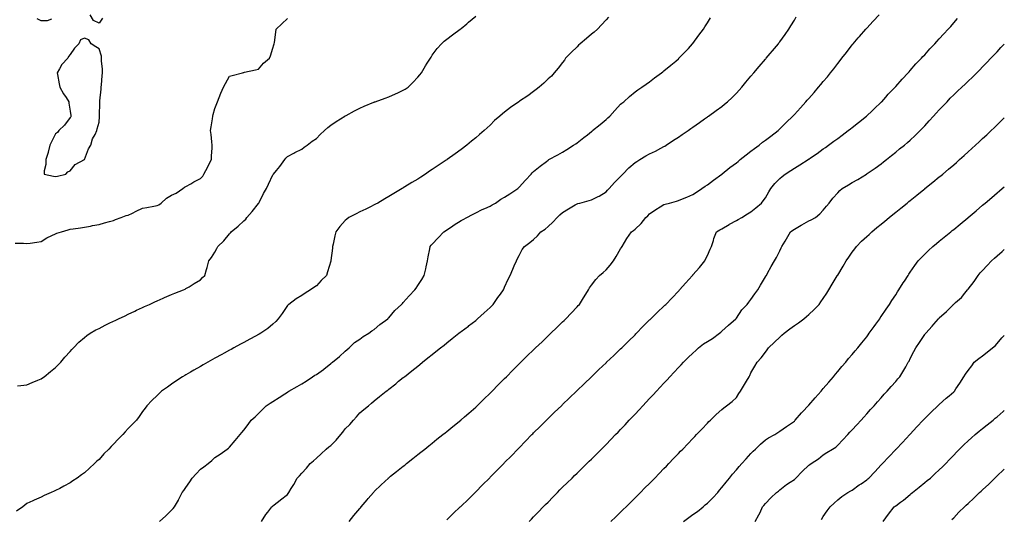
# Model space of a CAD drawing. Units: inches. Extents: x 963203 to 965843, y 7342778 to 7345418.
# Drawn here: x 965163 to 965843, y 7343333 to 7343679 of the extents above; entities that cross this region are included whole.
import ezdxf

# ---------------------------------------------------------------- set-up
doc = ezdxf.new("R2010")
doc.units = ezdxf.units.IN
doc.header["$MEASUREMENT"] = 0
doc.layers.add('Contour_96327342', color=7, linetype='Continuous', true_color=0x731e43)

msp = doc.modelspace()

# ---------------------------------------------------------------- linework, layer by layer
at = {"layer": 'Contour_96327342'}
for points in [[(965569.7, 7343680.27, 3323), (965568.05, 7343678.37, 3323), (965565.02, 7343674.95, 3323), (965562.14, 7343671.92, 3323), (965559.92, 7343670.05, 3323), (965558.05, 7343668.54, 3323), (965554.46, 7343665.51, 3323), (965550.22, 7343661.92, 3323), (965549.09, 7343660.88, 3323), (965548.05, 7343659.89, 3323), (965544.05, 7343655.92, 3323), (965540.11, 7343651.92, 3323), (965539.28, 7343650.68, 3323), (965538.05, 7343649.08, 3323), (965534.94, 7343645.03, 3323), (965532.22, 7343641.92, 3323), (965530.31, 7343639.67, 3323), (965528.05, 7343637.63, 3323), (965525.17, 7343634.8, 3323), (965521.96, 7343631.92, 3323), (965519.7, 7343630.26, 3323), (965518.05, 7343629.06, 3323), (965513.97, 7343626, 3323), (965508.41, 7343622.28, 3323), (965508.05, 7343622.03, 3323), (965507.89, 7343621.92, 3323), (965502.1, 7343617.87, 3323), (965498.05, 7343614.66, 3323), (965496.52, 7343613.45, 3323), (965494.68, 7343611.92, 3323), (965491.14, 7343608.83, 3323), (965488.05, 7343605.75, 3323), (965486.06, 7343603.91, 3323), (965483.83, 7343601.92, 3323), (965480.7, 7343599.27, 3323), (965478.05, 7343596.98, 3323), (965475.24, 7343594.73, 3323), (965471.82, 7343591.92, 3323), (965468.05, 7343588.92, 3323), (965463.97, 7343586, 3323), (965458.27, 7343581.92, 3323), (965458.14, 7343581.83, 3323), (965458.05, 7343581.77, 3323), (965457.61, 7343581.48, 3323), (965452.14, 7343577.83, 3323), (965448.05, 7343575.11, 3323), (965446.08, 7343573.89, 3323), (965443.44, 7343571.92, 3323), (965440.16, 7343569.81, 3323), (965438.05, 7343568.43, 3323), (965433.98, 7343565.99, 3323), (965429.19, 7343563.06, 3323), (965428.05, 7343562.37, 3323), (965427.77, 7343562.2, 3323), (965427.3, 7343561.92, 3323), (965421.51, 7343558.46, 3323), (965418.05, 7343556.34, 3323), (965415.26, 7343554.71, 3323), (965410.42, 7343551.92, 3323), (965408.91, 7343551.06, 3323), (965408.05, 7343550.56, 3323), (965405.44, 7343549.31, 3323), (965402.22, 7343547.75, 3323), (965398.05, 7343545.77, 3323), (965395.44, 7343544.53, 3323), (965390.49, 7343541.92, 3323), (965389.09, 7343540.88, 3323), (965388.05, 7343539.86, 3323), (965384.21, 7343535.76, 3323), (965381.53, 7343531.92, 3323), (965380.79, 7343529.18, 3323), (965379.59, 7343523.46, 3323), (965379.22, 7343521.92, 3323), (965379.12, 7343520.84, 3323), (965378.05, 7343512.31, 3323), (965378, 7343511.96, 3323), (965378, 7343511.92, 3323), (965377.97, 7343511.84, 3323), (965375.71, 7343504.27, 3323), (965374.94, 7343501.92, 3323), (965371.48, 7343498.5, 3323), (965368.05, 7343494.79, 3323), (965366.35, 7343493.62, 3323), (965363.98, 7343491.92, 3323), (965360.32, 7343489.65, 3323), (965358.05, 7343487.97, 3323), (965354.15, 7343485.82, 3323), (965348.99, 7343481.92, 3323), (965348.48, 7343481.49, 3323), (965348.05, 7343481.01, 3323), (965344.35, 7343475.62, 3323), (965341.75, 7343471.92, 3323), (965339.96, 7343470.01, 3323), (965338.05, 7343468.2, 3323), (965334.66, 7343465.31, 3323), (965329.67, 7343461.92, 3323), (965328.65, 7343461.33, 3323), (965328.05, 7343461, 3323), (965326.07, 7343459.94, 3323), (965322.14, 7343457.83, 3323), (965318.05, 7343455.64, 3323), (965315.64, 7343454.34, 3323), (965311.15, 7343451.92, 3323), (965309.13, 7343450.84, 3323), (965308.05, 7343450.26, 3323), (965304.33, 7343448.2, 3323), (965302.68, 7343447.29, 3323), (965298.05, 7343444.73, 3323), (965296.26, 7343443.71, 3323), (965293.14, 7343441.92, 3323), (965289.9, 7343440.07, 3323), (965288.05, 7343439.01, 3323), (965283.55, 7343436.42, 3323), (965281.15, 7343435.02, 3323), (965278.05, 7343433.21, 3323), (965277.21, 7343432.76, 3323), (965275.74, 7343431.92, 3323), (965271.08, 7343428.9, 3323), (965268.05, 7343426.68, 3323), (965265.18, 7343424.79, 3323), (965261.23, 7343421.92, 3323), (965259.58, 7343420.39, 3323), (965258.05, 7343418.89, 3323), (965254.51, 7343415.47, 3323), (965251.1, 7343411.92, 3323), (965249.78, 7343410.19, 3323), (965248.05, 7343407.9, 3323), (965245.62, 7343404.35, 3323), (965243.99, 7343401.92, 3323), (965240.96, 7343399.01, 3323), (965238.05, 7343396.15, 3323), (965236.06, 7343393.92, 3323), (965234.39, 7343391.92, 3323), (965231.21, 7343388.76, 3323), (965228.05, 7343385.42, 3323), (965226.31, 7343383.66, 3323), (965224.71, 7343381.92, 3323), (965221.42, 7343378.55, 3323), (965218.05, 7343374.8, 3323), (965216.49, 7343373.48, 3323), (965214.8, 7343371.92, 3323), (965211.32, 7343368.65, 3323), (965208.05, 7343365.46, 3323), (965205.9, 7343364.07, 3323), (965202.84, 7343361.92, 3323), (965200, 7343359.96, 3323), (965198.05, 7343358.51, 3323), (965193.66, 7343356.32, 3323), (965190.93, 7343354.81, 3323), (965188.05, 7343353.25, 3323), (965187.09, 7343352.88, 3323), (965184.91, 7343351.92, 3323), (965180.15, 7343349.82, 3323), (965178.05, 7343348.77, 3323), (965173.3, 7343346.67, 3323), (965172.38, 7343346.25, 3323), (965168.05, 7343344.3, 3323), (965166.88, 7343343.09, 3323), (965165.3, 7343341.92, 3323), (965160.96, 7343339.01, 3323)], [(965161.66, 7343425.53, 3324), (965164.11, 7343425.86, 3324), (965168.05, 7343426.41, 3324), (965171.93, 7343428.04, 3324), (965175.73, 7343429.6, 3324), (965178.05, 7343430.56, 3324), (965178.89, 7343431.08, 3324), (965180.21, 7343431.92, 3324), (965184.54, 7343435.43, 3324), (965188.05, 7343438.29, 3324), (965189.85, 7343440.13, 3324), (965191.59, 7343441.92, 3324), (965194.51, 7343445.46, 3324), (965198.05, 7343449.26, 3324), (965199.24, 7343450.72, 3324), (965200.4, 7343451.92, 3324), (965204.12, 7343455.84, 3324), (965208.05, 7343459.04, 3324), (965209.59, 7343460.37, 3324), (965211.97, 7343461.92, 3324), (965215.75, 7343464.22, 3324), (965218.05, 7343465.34, 3324), (965222.35, 7343467.62, 3324), (965224.98, 7343468.85, 3324), (965228.05, 7343470.36, 3324), (965229.1, 7343470.87, 3324), (965231.43, 7343471.92, 3324), (965235.94, 7343474.03, 3324), (965238.05, 7343475.03, 3324), (965242.72, 7343477.25, 3324), (965243.99, 7343477.86, 3324), (965248.05, 7343479.82, 3324), (965249.51, 7343480.46, 3324), (965252.95, 7343481.92, 3324), (965256.42, 7343483.55, 3324), (965258.05, 7343484.33, 3324), (965262.37, 7343486.24, 3324), (965263.3, 7343486.67, 3324), (965268.05, 7343488.66, 3324), (965270.3, 7343489.68, 3324), (965276.41, 7343491.92, 3324), (965277.48, 7343492.49, 3324), (965278.05, 7343492.76, 3324), (965280.25, 7343494.12, 3324), (965283.71, 7343496.26, 3324), (965288.05, 7343498.97, 3324), (965289.5, 7343500.47, 3324), (965290.96, 7343501.92, 3324), (965292.17, 7343506.04, 3324), (965292.61, 7343507.36, 3324), (965293.83, 7343511.92, 3324), (965295.65, 7343514.32, 3324), (965298.05, 7343517.98, 3324), (965299.45, 7343520.52, 3324), (965300, 7343521.92, 3324), (965304.07, 7343525.9, 3324), (965308.05, 7343530.56, 3324), (965308.73, 7343531.24, 3324), (965309.23, 7343531.92, 3324), (965314.07, 7343535.9, 3324), (965318.05, 7343539.61, 3324), (965319.25, 7343540.72, 3324), (965320.07, 7343541.92, 3324), (965323.82, 7343546.15, 3324), (965328.05, 7343551.67, 3324), (965328.17, 7343551.8, 3324), (965328.24, 7343551.92, 3324), (965328.45, 7343552.32, 3324), (965331.55, 7343558.42, 3324), (965333.67, 7343561.92, 3324), (965335.07, 7343564.9, 3324), (965338.05, 7343571.39, 3324), (965338.27, 7343571.7, 3324), (965338.42, 7343571.92, 3324), (965340.55, 7343574.42, 3324), (965342.87, 7343577.1, 3324), (965346.26, 7343581.92, 3324), (965347.01, 7343582.96, 3324), (965348.05, 7343584.17, 3324), (965352.5, 7343586.37, 3324), (965353.24, 7343586.73, 3324), (965358.05, 7343589.19, 3324), (965359.52, 7343590.45, 3324), (965361.79, 7343591.92, 3324), (965365.25, 7343594.72, 3324), (965368.05, 7343596.6, 3324), (965370.67, 7343599.3, 3324), (965373.77, 7343601.92, 3324), (965375.87, 7343604.1, 3324), (965378.05, 7343605.78, 3324), (965381.78, 7343608.18, 3324), (965387.72, 7343611.92, 3324), (965387.91, 7343612.05, 3324), (965388.05, 7343612.14, 3324), (965388.52, 7343612.38, 3324), (965394.47, 7343615.51, 3324), (965398.05, 7343617.41, 3324), (965401.16, 7343618.81, 3324), (965407.68, 7343621.55, 3324), (965408.05, 7343621.71, 3324), (965408.2, 7343621.77, 3324), (965408.63, 7343621.92, 3324), (965415.48, 7343624.48, 3324), (965418.05, 7343625.38, 3324), (965422.59, 7343627.38, 3324), (965424.28, 7343628.16, 3324), (965428.05, 7343629.85, 3324), (965429.35, 7343630.62, 3324), (965431.34, 7343631.92, 3324), (965434.73, 7343635.25, 3324), (965438.05, 7343638.82, 3324), (965439.46, 7343640.52, 3324), (965440.59, 7343641.92, 3324), (965443.36, 7343646.6, 3324), (965444.57, 7343648.44, 3324), (965446.81, 7343651.92, 3324), (965447.23, 7343652.74, 3324), (965448.05, 7343654.01, 3324), (965451.36, 7343658.6, 3324), (965454.36, 7343661.92, 3324), (965456.3, 7343663.66, 3324), (965458.05, 7343665.08, 3324), (965461.93, 7343668.04, 3324), (965467.29, 7343671.92, 3324), (965467.72, 7343672.25, 3324), (965468.05, 7343672.5, 3324), (965471.85, 7343675.72, 3324), (965473.15, 7343676.82, 3324), (965478.05, 7343680.98, 3324)], [(965220.38, 7343679.59, 3326), (965218.05, 7343676.2, 3326), (965214.17, 7343678.05, 3326), (965211.83, 7343681.92, 3326)], [(965330.08, 7343331.92, 3321), (965333.2, 7343336.78, 3321), (965334.54, 7343338.41, 3321), (965337.36, 7343341.92, 3321), (965337.69, 7343342.28, 3321), (965338.05, 7343342.76, 3321), (965341.82, 7343345.69, 3321), (965343.21, 7343346.76, 3321), (965348.05, 7343350.56, 3321), (965348.64, 7343351.33, 3321), (965349.16, 7343351.92, 3321), (965350.72, 7343354.59, 3321), (965352.45, 7343357.51, 3321), (965354.9, 7343361.92, 3321), (965356.48, 7343363.49, 3321), (965358.05, 7343365.26, 3321), (965361.16, 7343368.82, 3321), (965363.77, 7343371.92, 3321), (965366.14, 7343373.84, 3321), (965368.05, 7343375.63, 3321), (965371.27, 7343378.7, 3321), (965374.74, 7343381.92, 3321), (965376.6, 7343383.37, 3321), (965378.05, 7343384.5, 3321), (965381.78, 7343388.18, 3321), (965384.98, 7343391.92, 3321), (965386.3, 7343393.67, 3321), (965388.05, 7343395.88, 3321), (965391.09, 7343398.88, 3321), (965393.79, 7343401.92, 3321), (965395.7, 7343404.27, 3321), (965398.05, 7343406.95, 3321), (965400.78, 7343409.19, 3321), (965404.03, 7343411.92, 3321), (965406.21, 7343413.75, 3321), (965408.05, 7343415.3, 3321), (965411.74, 7343418.23, 3321), (965416.32, 7343421.92, 3321), (965417.29, 7343422.69, 3321), (965418.05, 7343423.3, 3321), (965422.85, 7343427.12, 3321), (965424.87, 7343428.74, 3321), (965428.05, 7343431.3, 3321), (965428.39, 7343431.57, 3321), (965428.83, 7343431.92, 3321), (965433.97, 7343436, 3321), (965438.05, 7343439.29, 3321), (965439.51, 7343440.46, 3321), (965441.34, 7343441.92, 3321), (965445.07, 7343444.89, 3321), (965448.05, 7343447.28, 3321), (965450.63, 7343449.34, 3321), (965453.85, 7343451.92, 3321), (965456.26, 7343453.71, 3321), (965458.05, 7343455.27, 3321), (965461.75, 7343458.22, 3321), (965466.37, 7343461.92, 3321), (965467.37, 7343462.61, 3321), (965468.05, 7343463.17, 3321), (965473.03, 7343466.93, 3321), (965473.18, 7343467.05, 3321), (965478.05, 7343470.83, 3321), (965478.65, 7343471.33, 3321), (965479.33, 7343471.92, 3321), (965483.99, 7343475.98, 3321), (965488.05, 7343479.77, 3321), (965489.13, 7343480.84, 3321), (965490.2, 7343481.92, 3321), (965493.4, 7343486.57, 3321), (965495.13, 7343489.01, 3321), (965497.2, 7343491.92, 3321), (965497.45, 7343492.52, 3321), (965498.05, 7343493.81, 3321), (965500.58, 7343499.4, 3321), (965501.82, 7343501.92, 3321), (965503.65, 7343506.32, 3321), (965504.66, 7343508.53, 3321), (965506.15, 7343511.92, 3321), (965506.77, 7343513.2, 3321), (965508.05, 7343515.61, 3321), (965510.24, 7343519.73, 3321), (965511.82, 7343521.92, 3321), (965515.37, 7343524.6, 3321), (965518.05, 7343526.77, 3321), (965520.63, 7343529.35, 3321), (965523.07, 7343531.92, 3321), (965526.02, 7343533.95, 3321), (965528.05, 7343535.67, 3321), (965531.35, 7343538.62, 3321), (965534.37, 7343541.92, 3321), (965536.25, 7343543.71, 3321), (965538.05, 7343545.31, 3321), (965542.11, 7343547.86, 3321), (965546.72, 7343550.59, 3321), (965548.05, 7343551.39, 3321), (965548.47, 7343551.5, 3321), (965549.97, 7343551.92, 3321), (965556.35, 7343553.61, 3321), (965558.05, 7343554.17, 3321), (965562.62, 7343556.5, 3321), (965563.21, 7343556.76, 3321), (965568.05, 7343559.7, 3321), (965569.13, 7343560.84, 3321), (965570.16, 7343561.92, 3321), (965573.97, 7343566.01, 3321), (965578.05, 7343570.21, 3321), (965578.86, 7343571.11, 3321), (965579.64, 7343571.92, 3321), (965583.82, 7343576.14, 3321), (965588.05, 7343579.88, 3321), (965589.3, 7343580.67, 3321), (965591.42, 7343581.92, 3321), (965595.57, 7343584.41, 3321), (965598.05, 7343585.82, 3321), (965602.2, 7343587.77, 3321), (965605.97, 7343589.84, 3321), (965608.05, 7343590.93, 3321), (965608.66, 7343591.31, 3321), (965609.6, 7343591.92, 3321), (965614.69, 7343595.28, 3321), (965618.05, 7343597.51, 3321), (965620.7, 7343599.27, 3321), (965624.69, 7343601.92, 3321), (965626.67, 7343603.3, 3321), (965628.05, 7343604.27, 3321), (965632.53, 7343607.44, 3321), (965636.13, 7343610, 3321), (965638.05, 7343611.36, 3321), (965638.37, 7343611.6, 3321), (965638.83, 7343611.92, 3321), (965644.17, 7343615.8, 3321), (965648.05, 7343618.64, 3321), (965649.86, 7343620.11, 3321), (965651.92, 7343621.92, 3321), (965655.13, 7343624.84, 3321), (965658.05, 7343627.71, 3321), (965660.05, 7343629.92, 3321), (965661.76, 7343631.92, 3321), (965664.63, 7343635.34, 3321), (965668.05, 7343639.52, 3321), (965670.09, 7343641.92, 3321), (965673.74, 7343646.23, 3321), (965678.05, 7343651.32, 3321), (965678.33, 7343651.64, 3321), (965678.57, 7343651.92, 3321), (965681.27, 7343655.15, 3321), (965682.89, 7343657.08, 3321), (965687, 7343661.92, 3321), (965687.44, 7343662.53, 3321), (965688.05, 7343663.35, 3321), (965691.64, 7343668.33, 3321), (965694.26, 7343671.92, 3321), (965695.64, 7343674.33, 3321), (965698.05, 7343678.33, 3321), (965699.39, 7343680.58, 3321)], [(965390.61, 7343331.92, 3320), (965393.99, 7343335.98, 3320), (965398.05, 7343340.82, 3320), (965398.55, 7343341.42, 3320), (965398.97, 7343341.92, 3320), (965403.12, 7343346.86, 3320), (965403.88, 7343347.76, 3320), (965407.44, 7343351.92, 3320), (965407.73, 7343352.24, 3320), (965408.05, 7343352.58, 3320), (965412.75, 7343357.22, 3320), (965417.78, 7343361.92, 3320), (965417.92, 7343362.05, 3320), (965418.05, 7343362.16, 3320), (965419.24, 7343363.12, 3320), (965423.48, 7343366.5, 3320), (965428.05, 7343370.15, 3320), (965429.04, 7343370.93, 3320), (965430.28, 7343371.92, 3320), (965434.61, 7343375.36, 3320), (965438.05, 7343378.11, 3320), (965440.17, 7343379.8, 3320), (965442.84, 7343381.92, 3320), (965445.75, 7343384.23, 3320), (965448.05, 7343386.08, 3320), (965451.3, 7343388.67, 3320), (965455.39, 7343391.92, 3320), (965456.88, 7343393.1, 3320), (965458.05, 7343394.04, 3320), (965462.38, 7343397.59, 3320), (965467.72, 7343401.92, 3320), (965467.9, 7343402.07, 3320), (965468.05, 7343402.19, 3320), (965470.3, 7343404.17, 3320), (965473.22, 7343406.75, 3320), (965478.05, 7343410.88, 3320), (965478.57, 7343411.4, 3320), (965479.11, 7343411.92, 3320), (965483.64, 7343416.34, 3320), (965488.05, 7343420.55, 3320), (965488.72, 7343421.24, 3320), (965489.4, 7343421.92, 3320), (965493.68, 7343426.29, 3320), (965498.05, 7343430.7, 3320), (965499.25, 7343431.92, 3320), (965503.62, 7343436.35, 3320), (965508.05, 7343440.82, 3320), (965508.61, 7343441.37, 3320), (965509.16, 7343441.92, 3320), (965513.66, 7343446.31, 3320), (965518.05, 7343450.58, 3320), (965518.73, 7343451.24, 3320), (965519.45, 7343451.92, 3320), (965523.84, 7343456.13, 3320), (965528.05, 7343460.17, 3320), (965528.95, 7343461.02, 3320), (965529.89, 7343461.92, 3320), (965534.06, 7343465.91, 3320), (965538.05, 7343469.76, 3320), (965539.15, 7343470.82, 3320), (965540.3, 7343471.92, 3320), (965544.07, 7343475.9, 3320), (965548.05, 7343480.15, 3320), (965548.91, 7343481.06, 3320), (965549.71, 7343481.92, 3320), (965552.43, 7343486.31, 3320), (965552.91, 7343487.06, 3320), (965555.86, 7343491.92, 3320), (965556.67, 7343493.3, 3320), (965558.05, 7343495.26, 3320), (965560.92, 7343499.05, 3320), (965563.53, 7343501.92, 3320), (965565.95, 7343504.02, 3320), (965568.05, 7343505.74, 3320), (965570.97, 7343509, 3320), (965573.13, 7343511.92, 3320), (965574.92, 7343515.06, 3320), (965578.05, 7343520.2, 3320), (965578.72, 7343521.24, 3320), (965579.12, 7343521.92, 3320), (965580.87, 7343524.74, 3320), (965582.5, 7343527.47, 3320), (965585.63, 7343531.92, 3320), (965587.04, 7343532.92, 3320), (965588.05, 7343533.86, 3320), (965592.22, 7343537.75, 3320), (965595.57, 7343541.92, 3320), (965596.79, 7343543.18, 3320), (965598.05, 7343544.46, 3320), (965602.47, 7343547.5, 3320), (965605.34, 7343549.21, 3320), (965608.05, 7343550.88, 3320), (965608.79, 7343551.18, 3320), (965611.74, 7343551.92, 3320), (965616.77, 7343553.19, 3320), (965618.05, 7343553.57, 3320), (965620.9, 7343554.77, 3320), (965623.93, 7343556.04, 3320), (965628.05, 7343557.79, 3320), (965630.59, 7343559.39, 3320), (965634.29, 7343561.92, 3320), (965636.45, 7343563.52, 3320), (965638.05, 7343564.53, 3320), (965642.29, 7343567.68, 3320), (965648.02, 7343571.92, 3320), (965648.05, 7343571.94, 3320), (965648.14, 7343572.01, 3320), (965653.62, 7343576.36, 3320), (965658.05, 7343579.64, 3320), (965659.26, 7343580.71, 3320), (965660.69, 7343581.92, 3320), (965664.69, 7343585.27, 3320), (965668.05, 7343587.68, 3320), (965670.44, 7343589.53, 3320), (965673.73, 7343591.92, 3320), (965676.05, 7343593.92, 3320), (965678.05, 7343595.42, 3320), (965681.77, 7343598.19, 3320), (965686.77, 7343601.92, 3320), (965687.4, 7343602.57, 3320), (965688.05, 7343603.22, 3320), (965692.38, 7343607.59, 3320), (965697.01, 7343611.92, 3320), (965697.48, 7343612.48, 3320), (965698.05, 7343613.11, 3320), (965702.2, 7343617.76, 3320), (965706.07, 7343621.92, 3320), (965706.99, 7343622.98, 3320), (965708.05, 7343624.21, 3320), (965711.63, 7343628.34, 3320), (965714.74, 7343631.92, 3320), (965716.27, 7343633.7, 3320), (965718.05, 7343635.81, 3320), (965720.82, 7343639.14, 3320), (965723.08, 7343641.92, 3320), (965725.27, 7343644.7, 3320), (965728.05, 7343648.32, 3320), (965729.62, 7343650.35, 3320), (965730.83, 7343651.92, 3320), (965733.96, 7343656.01, 3320), (965738.05, 7343661.27, 3320), (965738.34, 7343661.62, 3320), (965738.6, 7343661.92, 3320), (965742.22, 7343666.09, 3320), (965742.99, 7343666.98, 3320), (965747.34, 7343671.92, 3320), (965747.67, 7343672.31, 3320), (965748.05, 7343672.75, 3320), (965752.43, 7343677.54, 3320), (965756.5, 7343681.92, 3320)], [(965160.21, 7343524.08, 3325), (965165.81, 7343524.15, 3325), (965168.05, 7343523.86, 3325), (965170.4, 7343524.27, 3325), (965175.13, 7343524.84, 3325), (965178.05, 7343525.4, 3325), (965182.01, 7343527.96, 3325), (965185.53, 7343529.4, 3325), (965188.05, 7343530.62, 3325), (965188.94, 7343531.03, 3325), (965192.14, 7343531.92, 3325), (965196.61, 7343533.36, 3325), (965198.05, 7343533.78, 3325), (965200.25, 7343534.12, 3325), (965205.11, 7343534.86, 3325), (965208.05, 7343535.31, 3325), (965212.16, 7343536.03, 3325), (965213.55, 7343536.42, 3325), (965218.05, 7343537.03, 3325), (965221.83, 7343538.14, 3325), (965225.2, 7343539.06, 3325), (965228.05, 7343539.89, 3325), (965229.42, 7343540.55, 3325), (965233.37, 7343541.92, 3325), (965236.77, 7343543.2, 3325), (965238.05, 7343543.46, 3325), (965241.06, 7343544.92, 3325), (965243.72, 7343546.25, 3325), (965248.05, 7343548.3, 3325), (965251.12, 7343548.85, 3325), (965255.84, 7343549.71, 3325), (965258.05, 7343550.11, 3325), (965259.33, 7343550.65, 3325), (965260.82, 7343551.92, 3325), (965264.63, 7343555.33, 3325), (965268.05, 7343557.24, 3325), (965271.25, 7343558.72, 3325), (965275.8, 7343561.92, 3325), (965276.99, 7343562.98, 3325), (965278.05, 7343563.44, 3325), (965281.4, 7343565.27, 3325), (965283.53, 7343566.45, 3325), (965288.05, 7343568.89, 3325), (965289.56, 7343570.4, 3325), (965290.43, 7343571.92, 3325), (965293.1, 7343576.87, 3325), (965293.2, 7343577.07, 3325), (965295.64, 7343581.92, 3325), (965295.75, 7343584.22, 3325), (965296.1, 7343589.97, 3325), (965296.19, 7343591.92, 3325), (965295.88, 7343594.09, 3325), (965295.42, 7343599.3, 3325), (965295, 7343601.92, 3325), (965295.35, 7343604.61, 3325), (965296.32, 7343610.19, 3325), (965296.57, 7343611.92, 3325), (965296.89, 7343613.08, 3325), (965298.05, 7343617.22, 3325), (965299.31, 7343620.67, 3325), (965299.7, 7343621.92, 3325), (965300.87, 7343624.74, 3325), (965302.16, 7343627.81, 3325), (965303.83, 7343631.92, 3325), (965305.39, 7343634.58, 3325), (965308.05, 7343639.56, 3325), (965309.99, 7343639.98, 3325), (965316.97, 7343641.92, 3325), (965317.85, 7343642.11, 3325), (965318.05, 7343642.14, 3325), (965318.35, 7343642.22, 3325), (965326.1, 7343643.88, 3325), (965328.05, 7343644.48, 3325), (965331.52, 7343648.45, 3325), (965335.59, 7343651.92, 3325), (965336.3, 7343653.67, 3325), (965338.05, 7343658.88, 3325), (965338.67, 7343661.29, 3325), (965338.87, 7343661.92, 3325), (965339.04, 7343662.91, 3325), (965339.97, 7343670, 3325), (965340.34, 7343671.92, 3325), (965344.22, 7343675.74, 3325), (965348.05, 7343679.41, 3325)], [(965185.18, 7343679.05, 3326), (965182.11, 7343677.86, 3326), (965178.05, 7343677.74, 3326), (965175.33, 7343679.19, 3326)], [(965259.85, 7343331.92, 3322), (965264.09, 7343335.89, 3322), (965268.05, 7343339.69, 3322), (965269.11, 7343340.85, 3322), (965270, 7343341.92, 3322), (965272.78, 7343346.64, 3322), (965272.98, 7343346.98, 3322), (965275.47, 7343351.92, 3322), (965276.59, 7343353.38, 3322), (965278.05, 7343355.29, 3322), (965280.77, 7343359.19, 3322), (965282.35, 7343361.92, 3322), (965285.07, 7343364.9, 3322), (965288.05, 7343368.12, 3322), (965290.36, 7343369.61, 3322), (965293.34, 7343371.92, 3322), (965295.94, 7343374.02, 3322), (965298.05, 7343376.11, 3322), (965301.63, 7343378.33, 3322), (965306.43, 7343381.92, 3322), (965307.35, 7343382.63, 3322), (965308.05, 7343383.32, 3322), (965312.1, 7343387.87, 3322), (965315.43, 7343391.92, 3322), (965316.67, 7343393.3, 3322), (965318.05, 7343395.03, 3322), (965321.01, 7343398.96, 3322), (965323.05, 7343401.92, 3322), (965325.7, 7343404.27, 3322), (965328.05, 7343406.54, 3322), (965330.78, 7343409.19, 3322), (965333.39, 7343411.92, 3322), (965336.23, 7343413.74, 3322), (965338.05, 7343414.85, 3322), (965342.37, 7343417.6, 3322), (965346.29, 7343420.16, 3322), (965348.05, 7343421.3, 3322), (965348.43, 7343421.54, 3322), (965349.01, 7343421.92, 3322), (965354.78, 7343425.19, 3322), (965358.05, 7343427.01, 3322), (965361.11, 7343428.87, 3322), (965365.4, 7343431.92, 3322), (965367.01, 7343432.96, 3322), (965368.05, 7343433.51, 3322), (965373.03, 7343436.94, 3322), (965373.27, 7343437.14, 3322), (965378.05, 7343440.99, 3322), (965378.53, 7343441.44, 3322), (965379.13, 7343441.92, 3322), (965384, 7343445.97, 3322), (965388.05, 7343449.66, 3322), (965389.22, 7343450.74, 3322), (965390.79, 7343451.92, 3322), (965394.48, 7343455.49, 3322), (965398.05, 7343457.93, 3322), (965400.33, 7343459.64, 3322), (965404.39, 7343461.92, 3322), (965406.4, 7343463.58, 3322), (965408.05, 7343464.62, 3322), (965411.95, 7343468.02, 3322), (965417.36, 7343471.92, 3322), (965417.69, 7343472.28, 3322), (965418.05, 7343472.63, 3322), (965422.34, 7343477.63, 3322), (965426.83, 7343481.92, 3322), (965427.42, 7343482.55, 3322), (965428.05, 7343483.22, 3322), (965432.23, 7343487.74, 3322), (965436, 7343491.92, 3322), (965436.85, 7343493.12, 3322), (965438.05, 7343494.89, 3322), (965440.84, 7343499.13, 3322), (965442.51, 7343501.92, 3322), (965443.56, 7343506.41, 3322), (965443.88, 7343507.75, 3322), (965444.87, 7343511.92, 3322), (965445.29, 7343514.68, 3322), (965446.33, 7343520.2, 3322), (965446.6, 7343521.92, 3322), (965447.27, 7343522.71, 3322), (965448.05, 7343523.57, 3322), (965452.04, 7343527.92, 3322), (965456.11, 7343531.92, 3322), (965457.25, 7343532.72, 3322), (965462.22, 7343536.09, 3322), (965463.21, 7343536.76, 3322), (965468.05, 7343539.91, 3322), (965469.32, 7343540.65, 3322), (965471.84, 7343541.92, 3322), (965475.94, 7343544.02, 3322), (965478.05, 7343545.08, 3322), (965482.48, 7343547.49, 3322), (965484.31, 7343548.18, 3322), (965488.05, 7343549.81, 3322), (965489.41, 7343550.56, 3322), (965491.84, 7343551.92, 3322), (965495.47, 7343554.5, 3322), (965498.05, 7343556.04, 3322), (965501.73, 7343558.24, 3322), (965507.06, 7343561.92, 3322), (965507.58, 7343562.38, 3322), (965508.05, 7343562.8, 3322), (965512.35, 7343567.63, 3322), (965516.33, 7343571.92, 3322), (965517.11, 7343572.86, 3322), (965518.05, 7343573.75, 3322), (965522.53, 7343577.44, 3322), (965526.84, 7343580.71, 3322), (965528.05, 7343581.64, 3322), (965528.22, 7343581.75, 3322), (965528.57, 7343581.92, 3322), (965534.76, 7343585.22, 3322), (965538.05, 7343586.97, 3322), (965541.01, 7343588.96, 3322), (965545.58, 7343591.92, 3322), (965547.09, 7343592.88, 3322), (965548.05, 7343593.46, 3322), (965552.79, 7343597.18, 3322), (965555.2, 7343599.07, 3322), (965558.05, 7343601.3, 3322), (965558.39, 7343601.58, 3322), (965558.8, 7343601.92, 3322), (965563.9, 7343606.07, 3322), (965568.05, 7343609.61, 3322), (965569.28, 7343610.69, 3322), (965570.55, 7343611.92, 3322), (965574.17, 7343615.8, 3322), (965578.05, 7343620.11, 3322), (965579.04, 7343620.93, 3322), (965580.24, 7343621.92, 3322), (965584.34, 7343625.63, 3322), (965588.05, 7343628.69, 3322), (965589.92, 7343630.05, 3322), (965592.68, 7343631.92, 3322), (965595.84, 7343634.12, 3322), (965598.05, 7343635.65, 3322), (965601.6, 7343638.37, 3322), (965606.34, 7343641.92, 3322), (965607.3, 7343642.67, 3322), (965608.05, 7343643.27, 3322), (965612.79, 7343647.18, 3322), (965616.13, 7343650, 3322), (965618.05, 7343651.61, 3322), (965618.22, 7343651.75, 3322), (965618.4, 7343651.92, 3322), (965623.11, 7343656.86, 3322), (965624.9, 7343658.76, 3322), (965627.84, 7343661.92, 3322), (965628.05, 7343662.19, 3322), (965632.19, 7343667.78, 3322), (965635.34, 7343671.92, 3322), (965636.35, 7343673.62, 3322), (965638.05, 7343676.45, 3322), (965640.05, 7343679.92, 3322)], [(965458.05, 7343333.15, 3319), (965462.53, 7343337.43, 3319), (965467.39, 7343341.92, 3319), (965467.74, 7343342.24, 3319), (965468.05, 7343342.52, 3319), (965472.78, 7343347.19, 3319), (965477.58, 7343351.92, 3319), (965477.82, 7343352.15, 3319), (965478.05, 7343352.37, 3319), (965482.81, 7343357.16, 3319), (965487.55, 7343361.92, 3319), (965487.81, 7343362.17, 3319), (965488.05, 7343362.42, 3319), (965492.76, 7343367.21, 3319), (965497.41, 7343371.92, 3319), (965497.73, 7343372.24, 3319), (965498.05, 7343372.57, 3319), (965502.66, 7343377.31, 3319), (965507.14, 7343381.92, 3319), (965507.59, 7343382.38, 3319), (965508.05, 7343382.85, 3319), (965512.53, 7343387.44, 3319), (965516.92, 7343391.92, 3319), (965517.47, 7343392.49, 3319), (965518.05, 7343393.08, 3319), (965522.47, 7343397.5, 3319), (965526.95, 7343401.92, 3319), (965527.5, 7343402.47, 3319), (965528.05, 7343403.01, 3319), (965532.57, 7343407.4, 3319), (965537.24, 7343411.92, 3319), (965537.65, 7343412.32, 3319), (965538.05, 7343412.7, 3319), (965542.75, 7343417.22, 3319), (965547.64, 7343421.92, 3319), (965547.85, 7343422.12, 3319), (965548.05, 7343422.31, 3319), (965552.95, 7343427.02, 3319), (965558.05, 7343431.92, 3319), (965563.15, 7343436.82, 3319), (965568.05, 7343441.51, 3319), (965568.26, 7343441.71, 3319), (965568.47, 7343441.92, 3319), (965573.34, 7343446.62, 3319), (965578.05, 7343451.12, 3319), (965578.85, 7343451.92, 3319), (965583.47, 7343456.51, 3319), (965588.05, 7343460.94, 3319), (965588.53, 7343461.44, 3319), (965588.99, 7343461.92, 3319), (965593.43, 7343466.54, 3319), (965598.05, 7343471.11, 3319), (965598.45, 7343471.51, 3319), (965598.91, 7343471.92, 3319), (965603.52, 7343476.45, 3319), (965608.05, 7343480.75, 3319), (965608.67, 7343481.31, 3319), (965609.36, 7343481.92, 3319), (965613.63, 7343486.34, 3319), (965618.05, 7343491.03, 3319), (965618.48, 7343491.5, 3319), (965618.86, 7343491.92, 3319), (965623.18, 7343496.8, 3319), (965625.21, 7343499.08, 3319), (965627.75, 7343501.92, 3319), (965627.88, 7343502.08, 3319), (965628.05, 7343502.27, 3319), (965632.48, 7343507.49, 3319), (965636.19, 7343511.92, 3319), (965636.81, 7343513.16, 3319), (965638.05, 7343515.68, 3319), (965639.93, 7343520.04, 3319), (965640.76, 7343521.92, 3319), (965642.14, 7343526.02, 3319), (965642.55, 7343527.42, 3319), (965644.28, 7343531.92, 3319), (965646.64, 7343533.33, 3319), (965648.05, 7343534.14, 3319), (965652.96, 7343537, 3319), (965653.34, 7343537.21, 3319), (965658.05, 7343539.86, 3319), (965659.37, 7343540.61, 3319), (965661.82, 7343541.92, 3319), (965665.64, 7343544.34, 3319), (965668.05, 7343545.91, 3319), (965671.46, 7343548.52, 3319), (965675.48, 7343551.92, 3319), (965676.62, 7343553.35, 3319), (965678.05, 7343555.45, 3319), (965680.41, 7343559.56, 3319), (965681.78, 7343561.92, 3319), (965684.65, 7343565.32, 3319), (965688.05, 7343568.93, 3319), (965689.63, 7343570.34, 3319), (965691.67, 7343571.92, 3319), (965695.58, 7343574.39, 3319), (965698.05, 7343575.92, 3319), (965701.76, 7343578.21, 3319), (965707.53, 7343581.92, 3319), (965707.84, 7343582.13, 3319), (965708.05, 7343582.28, 3319), (965709.2, 7343583.07, 3319), (965713.78, 7343586.18, 3319), (965718.05, 7343589.3, 3319), (965719.6, 7343590.37, 3319), (965721.72, 7343591.92, 3319), (965725.4, 7343594.57, 3319), (965728.05, 7343596.55, 3319), (965731.17, 7343598.79, 3319), (965735.25, 7343601.92, 3319), (965736.82, 7343603.16, 3319), (965738.05, 7343604.13, 3319), (965742.42, 7343607.55, 3319), (965747.91, 7343611.92, 3319), (965747.98, 7343611.99, 3319), (965748.05, 7343612.05, 3319), (965751.71, 7343615.59, 3319), (965753.07, 7343616.9, 3319), (965758.05, 7343621.55, 3319), (965758.42, 7343621.92, 3319), (965761.25, 7343625.12, 3319), (965762.93, 7343627.04, 3319), (965767.55, 7343631.92, 3319), (965767.79, 7343632.18, 3319), (965768.05, 7343632.46, 3319), (965772.45, 7343637.51, 3319), (965776.65, 7343641.92, 3319), (965777.31, 7343642.66, 3319), (965778.05, 7343643.43, 3319), (965782.01, 7343647.97, 3319), (965785.79, 7343651.92, 3319), (965786.86, 7343653.11, 3319), (965788.05, 7343654.36, 3319), (965791.57, 7343658.41, 3319), (965794.93, 7343661.92, 3319), (965796.4, 7343663.57, 3319), (965798.05, 7343665.29, 3319), (965801.2, 7343668.77, 3319), (965804.26, 7343671.92, 3319), (965806, 7343673.97, 3319), (965808.05, 7343676.36, 3319), (965810.6, 7343679.37, 3319)], [(965515.01, 7343331.92, 3318), (965516.51, 7343333.46, 3318), (965518.05, 7343335.05, 3318), (965521.44, 7343338.53, 3318), (965524.72, 7343341.92, 3318), (965526.36, 7343343.61, 3318), (965528.05, 7343345.35, 3318), (965531.3, 7343348.67, 3318), (965534.5, 7343351.92, 3318), (965536.25, 7343353.71, 3318), (965538.05, 7343355.52, 3318), (965541.27, 7343358.7, 3318), (965544.56, 7343361.92, 3318), (965546.33, 7343363.64, 3318), (965548.05, 7343365.3, 3318), (965551.39, 7343368.58, 3318), (965554.85, 7343371.92, 3318), (965556.48, 7343373.5, 3318), (965558.05, 7343375.01, 3318), (965561.47, 7343378.5, 3318), (965564.93, 7343381.92, 3318), (965566.49, 7343383.48, 3318), (965568.05, 7343385.01, 3318), (965571.41, 7343388.56, 3318), (965574.66, 7343391.92, 3318), (965576.32, 7343393.65, 3318), (965578.05, 7343395.42, 3318), (965581.18, 7343398.79, 3318), (965584.12, 7343401.92, 3318), (965586.03, 7343403.94, 3318), (965588.05, 7343406.07, 3318), (965590.87, 7343409.09, 3318), (965593.53, 7343411.92, 3318), (965595.71, 7343414.26, 3318), (965598.05, 7343416.78, 3318), (965600.53, 7343419.44, 3318), (965602.84, 7343421.92, 3318), (965605.35, 7343424.61, 3318), (965608.05, 7343427.5, 3318), (965610.18, 7343429.79, 3318), (965612.17, 7343431.92, 3318), (965615, 7343434.96, 3318), (965618.05, 7343438.24, 3318), (965619.83, 7343440.14, 3318), (965621.49, 7343441.92, 3318), (965624.76, 7343445.22, 3318), (965628.05, 7343448.17, 3318), (965630.03, 7343449.94, 3318), (965631.98, 7343451.92, 3318), (965635.37, 7343454.6, 3318), (965638.05, 7343456.23, 3318), (965641.55, 7343458.42, 3318), (965646.3, 7343461.92, 3318), (965647.22, 7343462.75, 3318), (965648.05, 7343463.43, 3318), (965652.51, 7343467.46, 3318), (965657.73, 7343471.92, 3318), (965657.86, 7343472.11, 3318), (965658.05, 7343472.34, 3318), (965661.82, 7343478.15, 3318), (965665.48, 7343481.92, 3318), (965666.59, 7343483.38, 3318), (965668.05, 7343485.33, 3318), (965670.7, 7343489.27, 3318), (965672.82, 7343491.92, 3318), (965674.79, 7343495.18, 3318), (965678.05, 7343500.82, 3318), (965678.46, 7343501.51, 3318), (965678.71, 7343501.92, 3318), (965679.51, 7343503.38, 3318), (965681.94, 7343508.04, 3318), (965684.34, 7343511.92, 3318), (965685.7, 7343514.27, 3318), (965688.05, 7343518.93, 3318), (965689.03, 7343520.94, 3318), (965689.48, 7343521.92, 3318), (965691.62, 7343525.49, 3318), (965692.72, 7343527.26, 3318), (965695.31, 7343531.92, 3318), (965696.89, 7343533.08, 3318), (965698.05, 7343533.92, 3318), (965702.76, 7343536.63, 3318), (965703.13, 7343536.84, 3318), (965708.05, 7343539.55, 3318), (965709.66, 7343540.31, 3318), (965712.7, 7343541.92, 3318), (965715.57, 7343544.4, 3318), (965718.05, 7343546.98, 3318), (965720.25, 7343549.72, 3318), (965722.05, 7343551.92, 3318), (965724.68, 7343555.28, 3318), (965728.05, 7343559.06, 3318), (965729.43, 7343560.54, 3318), (965731.07, 7343561.92, 3318), (965735.45, 7343564.52, 3318), (965738.05, 7343566.06, 3318), (965741.83, 7343568.14, 3318), (965747.9, 7343571.92, 3318), (965747.99, 7343571.97, 3318), (965748.05, 7343572.01, 3318), (965748.35, 7343572.22, 3318), (965753.92, 7343576.05, 3318), (965758.05, 7343579.08, 3318), (965759.65, 7343580.31, 3318), (965761.66, 7343581.92, 3318), (965765.2, 7343584.77, 3318), (965768.05, 7343587.09, 3318), (965770.72, 7343589.25, 3318), (965774, 7343591.92, 3318), (965776.18, 7343593.79, 3318), (965778.05, 7343595.46, 3318), (965781.39, 7343598.59, 3318), (965784.82, 7343601.92, 3318), (965786.41, 7343603.56, 3318), (965788.05, 7343605.34, 3318), (965791.18, 7343608.79, 3318), (965794.04, 7343611.92, 3318), (965795.95, 7343614.02, 3318), (965798.05, 7343616.34, 3318), (965800.79, 7343619.18, 3318), (965803.45, 7343621.92, 3318), (965805.71, 7343624.26, 3318), (965808.05, 7343626.68, 3318), (965810.75, 7343629.22, 3318), (965813.61, 7343631.92, 3318), (965815.89, 7343634.08, 3318), (965818.05, 7343636.14, 3318), (965821, 7343638.97, 3318), (965824.04, 7343641.92, 3318), (965826.06, 7343643.91, 3318), (965828.05, 7343645.9, 3318), (965831, 7343648.97, 3318), (965833.79, 7343651.92, 3318), (965835.86, 7343654.11, 3318), (965838.05, 7343656.45, 3318), (965840.69, 7343659.28, 3318), (965843, 7343661.75, 3318)], [(965571.32, 7343331.92, 3317), (965574.76, 7343335.21, 3317), (965578.05, 7343338.31, 3317), (965579.89, 7343340.08, 3317), (965581.89, 7343341.92, 3317), (965584.92, 7343345.05, 3317), (965588.05, 7343348.16, 3317), (965589.92, 7343350.05, 3317), (965591.9, 7343351.92, 3317), (965594.92, 7343355.05, 3317), (965598.05, 7343358.2, 3317), (965599.89, 7343360.08, 3317), (965601.73, 7343361.92, 3317), (965604.81, 7343365.17, 3317), (965608.05, 7343368.45, 3317), (965609.76, 7343370.22, 3317), (965611.46, 7343371.92, 3317), (965614.65, 7343375.32, 3317), (965618.05, 7343378.85, 3317), (965619.54, 7343380.42, 3317), (965621.03, 7343381.92, 3317), (965624.45, 7343385.52, 3317), (965628.05, 7343389.29, 3317), (965629.32, 7343390.65, 3317), (965630.56, 7343391.92, 3317), (965634.22, 7343395.75, 3317), (965638.05, 7343399.8, 3317), (965639.09, 7343400.88, 3317), (965640.17, 7343401.92, 3317), (965644.17, 7343405.79, 3317), (965648.05, 7343409.29, 3317), (965649.43, 7343410.54, 3317), (965651.29, 7343411.92, 3317), (965655.06, 7343414.91, 3317), (965658.05, 7343417.46, 3317), (965659.73, 7343420.25, 3317), (965660.86, 7343421.92, 3317), (965663.54, 7343426.44, 3317), (965665.07, 7343428.94, 3317), (965666.88, 7343431.92, 3317), (965667.26, 7343432.71, 3317), (965668.05, 7343434.72, 3317), (965670.66, 7343439.31, 3317), (965672.29, 7343441.92, 3317), (965675.03, 7343444.94, 3317), (965678.05, 7343448.97, 3317), (965679.36, 7343450.61, 3317), (965680.3, 7343451.92, 3317), (965684.23, 7343455.73, 3317), (965688.05, 7343459.34, 3317), (965689.42, 7343460.55, 3317), (965690.96, 7343461.92, 3317), (965694.99, 7343464.98, 3317), (965698.05, 7343467.25, 3317), (965700.8, 7343469.17, 3317), (965704.57, 7343471.92, 3317), (965706.49, 7343473.48, 3317), (965708.05, 7343474.88, 3317), (965711.68, 7343478.29, 3317), (965715.16, 7343481.92, 3317), (965716.39, 7343483.59, 3317), (965718.05, 7343486.07, 3317), (965720.37, 7343489.6, 3317), (965721.82, 7343491.92, 3317), (965724.16, 7343495.81, 3317), (965727.66, 7343501.52, 3317), (965727.89, 7343501.92, 3317), (965727.95, 7343502.02, 3317), (965728.05, 7343502.18, 3317), (965731.65, 7343508.32, 3317), (965733.84, 7343511.92, 3317), (965735.56, 7343514.42, 3317), (965738.05, 7343517.87, 3317), (965739.72, 7343520.25, 3317), (965740.93, 7343521.92, 3317), (965744.48, 7343525.49, 3317), (965748.05, 7343528.74, 3317), (965749.71, 7343530.26, 3317), (965751.5, 7343531.92, 3317), (965755, 7343534.97, 3317), (965758.05, 7343537.4, 3317), (965760.56, 7343539.41, 3317), (965763.62, 7343541.92, 3317), (965766.07, 7343543.9, 3317), (965768.05, 7343545.52, 3317), (965771.59, 7343548.38, 3317), (965775.89, 7343551.92, 3317), (965777.09, 7343552.88, 3317), (965778.05, 7343553.67, 3317), (965782.62, 7343557.35, 3317), (965787.45, 7343561.32, 3317), (965788.05, 7343561.81, 3317), (965788.18, 7343561.92, 3317), (965793.65, 7343566.32, 3317), (965798.05, 7343569.93, 3317), (965799.15, 7343570.82, 3317), (965800.46, 7343571.92, 3317), (965804.58, 7343575.39, 3317), (965808.05, 7343578.42, 3317), (965809.95, 7343580.02, 3317), (965812.16, 7343581.92, 3317), (965815.26, 7343584.72, 3317), (965818.05, 7343587.27, 3317), (965820.49, 7343589.48, 3317), (965823.18, 7343591.92, 3317), (965825.72, 7343594.26, 3317), (965828.05, 7343596.41, 3317), (965830.88, 7343599.08, 3317), (965833.88, 7343601.92, 3317), (965836.02, 7343603.95, 3317), (965838.05, 7343605.88, 3317), (965841.09, 7343608.88, 3317), (965843, 7343610.8, 3317)], [(965621.48, 7343331.92, 3316), (965625.24, 7343334.73, 3316), (965628.05, 7343336.63, 3316), (965631.15, 7343338.82, 3316), (965635.1, 7343341.92, 3316), (965636.59, 7343343.38, 3316), (965638.05, 7343344.63, 3316), (965641.67, 7343348.3, 3316), (965645.14, 7343351.92, 3316), (965646.44, 7343353.54, 3316), (965648.05, 7343355.32, 3316), (965650.91, 7343359.06, 3316), (965653.24, 7343361.92, 3316), (965655.36, 7343364.61, 3316), (965658.05, 7343367.68, 3316), (965660.02, 7343369.95, 3316), (965661.8, 7343371.92, 3316), (965664.71, 7343375.26, 3316), (965668.05, 7343378.82, 3316), (965669.59, 7343380.38, 3316), (965671.23, 7343381.92, 3316), (965674.69, 7343385.27, 3316), (965678.05, 7343388.3, 3316), (965680.3, 7343389.68, 3316), (965684.61, 7343391.92, 3316), (965686.59, 7343393.37, 3316), (965688.05, 7343394.32, 3316), (965692.54, 7343397.43, 3316), (965696.02, 7343399.88, 3316), (965698.05, 7343401.31, 3316), (965698.33, 7343401.64, 3316), (965698.63, 7343401.92, 3316), (965703.09, 7343406.88, 3316), (965703.91, 7343407.78, 3316), (965707.7, 7343411.92, 3316), (965707.86, 7343412.11, 3316), (965708.05, 7343412.3, 3316), (965712.53, 7343417.44, 3316), (965716.46, 7343421.92, 3316), (965717.15, 7343422.81, 3316), (965718.05, 7343423.78, 3316), (965721.8, 7343428.17, 3316), (965725.12, 7343431.92, 3316), (965726.36, 7343433.61, 3316), (965728.05, 7343435.5, 3316), (965730.94, 7343439.02, 3316), (965733.58, 7343441.92, 3316), (965735.52, 7343444.45, 3316), (965738.05, 7343447.32, 3316), (965740.09, 7343449.87, 3316), (965741.96, 7343451.92, 3316), (965744.72, 7343455.25, 3316), (965748.05, 7343459.45, 3316), (965749.05, 7343460.92, 3316), (965749.79, 7343461.92, 3316), (965753.26, 7343466.71, 3316), (965754.28, 7343468.15, 3316), (965756.98, 7343471.92, 3316), (965757.39, 7343472.58, 3316), (965758.05, 7343473.56, 3316), (965761.35, 7343478.62, 3316), (965763.77, 7343481.92, 3316), (965765.41, 7343484.56, 3316), (965768.05, 7343488.58, 3316), (965769.34, 7343490.64, 3316), (965770.27, 7343491.92, 3316), (965773.26, 7343496.71, 3316), (965773.99, 7343497.86, 3316), (965776.56, 7343501.92, 3316), (965777.15, 7343502.81, 3316), (965778.05, 7343504.11, 3316), (965781.25, 7343508.72, 3316), (965783.55, 7343511.92, 3316), (965785.74, 7343514.23, 3316), (965788.05, 7343516.53, 3316), (965790.77, 7343519.2, 3316), (965793.7, 7343521.92, 3316), (965796.09, 7343523.89, 3316), (965798.05, 7343525.49, 3316), (965801.59, 7343528.38, 3316), (965805.97, 7343531.92, 3316), (965807.11, 7343532.85, 3316), (965808.05, 7343533.61, 3316), (965812.59, 7343537.38, 3316), (965817.86, 7343541.73, 3316), (965818.05, 7343541.89, 3316), (965818.09, 7343541.92, 3316), (965823.48, 7343546.49, 3316), (965828.05, 7343550.34, 3316), (965828.9, 7343551.08, 3316), (965829.89, 7343551.92, 3316), (965834.28, 7343555.69, 3316), (965838.05, 7343558.89, 3316), (965839.67, 7343560.3, 3316), (965841.56, 7343561.92, 3316), (965843, 7343563.18, 3316)], [(965671.09, 7343331.92, 3315), (965673.53, 7343336.44, 3315), (965674.34, 7343338.2, 3315), (965676.14, 7343341.92, 3315), (965676.98, 7343342.99, 3315), (965678.05, 7343344.32, 3315), (965681.73, 7343348.23, 3315), (965685.66, 7343351.92, 3315), (965687.01, 7343352.96, 3315), (965688.05, 7343353.79, 3315), (965692.56, 7343357.41, 3315), (965695.14, 7343359.01, 3315), (965698.05, 7343360.91, 3315), (965698.6, 7343361.38, 3315), (965699.16, 7343361.92, 3315), (965703.54, 7343366.44, 3315), (965708.05, 7343370.75, 3315), (965708.7, 7343371.27, 3315), (965709.68, 7343371.92, 3315), (965714.68, 7343375.29, 3315), (965718.05, 7343377.96, 3315), (965720.43, 7343379.53, 3315), (965724.33, 7343381.92, 3315), (965726.61, 7343383.36, 3315), (965728.05, 7343384.6, 3315), (965731.63, 7343388.34, 3315), (965734.99, 7343391.92, 3315), (965736.44, 7343393.54, 3315), (965738.05, 7343395.3, 3315), (965741.2, 7343398.77, 3315), (965744.12, 7343401.92, 3315), (965745.97, 7343404, 3315), (965748.05, 7343406.3, 3315), (965750.71, 7343409.26, 3315), (965753.16, 7343411.92, 3315), (965755.44, 7343414.53, 3315), (965758.05, 7343417.42, 3315), (965760.17, 7343419.8, 3315), (965762.09, 7343421.92, 3315), (965764.86, 7343425.11, 3315), (965768.05, 7343428.68, 3315), (965769.54, 7343430.43, 3315), (965770.76, 7343431.92, 3315), (965773.58, 7343436.39, 3315), (965774.93, 7343438.8, 3315), (965776.73, 7343441.92, 3315), (965777.21, 7343442.76, 3315), (965778.05, 7343444.44, 3315), (965780.59, 7343449.38, 3315), (965781.87, 7343451.92, 3315), (965784.36, 7343455.61, 3315), (965788.05, 7343461.08, 3315), (965788.43, 7343461.54, 3315), (965788.74, 7343461.92, 3315), (965793.18, 7343466.79, 3315), (965794.43, 7343468.3, 3315), (965797.46, 7343471.92, 3315), (965797.73, 7343472.24, 3315), (965798.05, 7343472.63, 3315), (965803, 7343476.96, 3315), (965807.87, 7343481.92, 3315), (965807.96, 7343482.01, 3315), (965808.05, 7343482.12, 3315), (965809.37, 7343483.24, 3315), (965813.41, 7343486.56, 3315), (965815.79, 7343489.66, 3315), (965817.62, 7343491.92, 3315), (965817.83, 7343492.15, 3315), (965818.05, 7343492.41, 3315), (965822.26, 7343497.72, 3315), (965824.92, 7343501.92, 3315), (965826.37, 7343503.6, 3315), (965828.05, 7343505.41, 3315), (965831.21, 7343508.76, 3315), (965834.26, 7343511.92, 3315), (965836.24, 7343513.72, 3315), (965838.05, 7343515.33, 3315), (965841.53, 7343518.44, 3315), (965843, 7343519.76, 3315)], [(965716.71, 7343333.26, 3314), (965718.05, 7343335.3, 3314), (965720.78, 7343339.19, 3314), (965722.88, 7343341.92, 3314), (965725.47, 7343344.5, 3314), (965728.05, 7343346.88, 3314), (965730.76, 7343349.21, 3314), (965734.96, 7343351.92, 3314), (965736.99, 7343352.99, 3314), (965738.05, 7343353.6, 3314), (965742.84, 7343357.13, 3314), (965744.14, 7343358.01, 3314), (965748.05, 7343360.71, 3314), (965748.7, 7343361.27, 3314), (965749.49, 7343361.92, 3314), (965753.65, 7343366.32, 3314), (965758.05, 7343370.94, 3314), (965758.53, 7343371.44, 3314), (965759, 7343371.92, 3314), (965763.38, 7343376.59, 3314), (965768.05, 7343381.61, 3314), (965768.2, 7343381.77, 3314), (965768.33, 7343381.92, 3314), (965772.71, 7343386.57, 3314), (965777.69, 7343391.92, 3314), (965777.86, 7343392.11, 3314), (965778.05, 7343392.31, 3314), (965782.71, 7343397.27, 3314), (965787.08, 7343401.92, 3314), (965787.55, 7343402.42, 3314), (965788.05, 7343402.95, 3314), (965792.5, 7343407.47, 3314), (965797.19, 7343411.92, 3314), (965797.63, 7343412.34, 3314), (965798.05, 7343412.74, 3314), (965802.91, 7343417.06, 3314), (965804.87, 7343418.74, 3314), (965808.05, 7343421.48, 3314), (965808.29, 7343421.68, 3314), (965808.57, 7343421.92, 3314), (965809.6, 7343423.48, 3314), (965812.4, 7343427.57, 3314), (965815.1, 7343431.92, 3314), (965816.22, 7343433.75, 3314), (965818.05, 7343436.24, 3314), (965820.47, 7343439.5, 3314), (965822.29, 7343441.92, 3314), (965825.5, 7343444.47, 3314), (965828.05, 7343446.27, 3314), (965831.1, 7343448.87, 3314), (965834.88, 7343451.92, 3314), (965836.6, 7343453.37, 3314), (965838.05, 7343454.93, 3314), (965841.23, 7343458.74, 3314), (965843, 7343460.44, 3314)], [(965759.28, 7343331.92, 3313), (965763.06, 7343336.91, 3313), (965763.14, 7343337.01, 3313), (965766.96, 7343341.92, 3313), (965767.57, 7343342.4, 3313), (965768.05, 7343342.79, 3313), (965771.33, 7343345.2, 3313), (965773.33, 7343346.64, 3313), (965778.05, 7343350.61, 3313), (965778.76, 7343351.21, 3313), (965779.52, 7343351.92, 3313), (965784.25, 7343355.71, 3313), (965788.05, 7343358.8, 3313), (965789.81, 7343360.16, 3313), (965792.01, 7343361.92, 3313), (965795.12, 7343364.85, 3313), (965798.05, 7343367.61, 3313), (965800.28, 7343369.69, 3313), (965802.58, 7343371.92, 3313), (965805.23, 7343374.74, 3313), (965808.05, 7343377.75, 3313), (965810.08, 7343379.88, 3313), (965812.05, 7343381.92, 3313), (965815.06, 7343384.91, 3313), (965818.05, 7343387.71, 3313), (965820.28, 7343389.69, 3313), (965822.88, 7343391.92, 3313), (965825.73, 7343394.25, 3313), (965828.05, 7343396.07, 3313), (965831.28, 7343398.68, 3313), (965835.2, 7343401.92, 3313), (965836.76, 7343403.21, 3313), (965838.05, 7343404.31, 3313), (965842.1, 7343407.86, 3313), (965843, 7343408.65, 3313)], [(965806.79, 7343333.18, 3312), (965808.05, 7343334.42, 3312), (965811.66, 7343338.3, 3312), (965815.46, 7343341.92, 3312), (965816.76, 7343343.21, 3312), (965818.05, 7343344.38, 3312), (965821.86, 7343348.11, 3312), (965825.91, 7343351.92, 3312), (965827.02, 7343352.95, 3312), (965828.05, 7343353.87, 3312), (965832.21, 7343357.76, 3312), (965836.51, 7343361.92, 3312), (965837.28, 7343362.7, 3312), (965838.05, 7343363.41, 3312), (965842.45, 7343367.52, 3312), (965843, 7343368.01, 3312)]]:
    msp.add_polyline3d(points, dxfattribs=at)
msp.add_polyline3d([(965188.05, 7343570.22, 3326), (965189.45, 7343570.52, 3326), (965194.99, 7343571.92, 3326), (965196.39, 7343573.58, 3326), (965198.05, 7343574.19, 3326), (965201.54, 7343578.43, 3326), (965207.92, 7343581.92, 3326), (965207.97, 7343582, 3326), (965208.05, 7343582.06, 3326), (965210.65, 7343589.32, 3326), (965212.42, 7343591.92, 3326), (965213.59, 7343596.38, 3326), (965215.34, 7343599.21, 3326), (965216.59, 7343601.92, 3326), (965216.72, 7343603.24, 3326), (965218.05, 7343607.72, 3326), (965218.31, 7343611.66, 3326), (965218.3, 7343611.92, 3326), (965218.3, 7343612.17, 3326), (965218.53, 7343621.44, 3326), (965218.52, 7343621.92, 3326), (965218.55, 7343622.41, 3326), (965219.41, 7343630.56, 3326), (965219.48, 7343631.92, 3326), (965219.64, 7343633.51, 3326), (965220.27, 7343639.7, 3326), (965220.49, 7343641.92, 3326), (965220.44, 7343644.31, 3326), (965219.79, 7343650.18, 3326), (965219.74, 7343651.92, 3326), (965219.61, 7343653.48, 3326), (965218.05, 7343658.46, 3326), (965215.86, 7343659.74, 3326), (965212.57, 7343661.92, 3326), (965210.88, 7343664.75, 3326), (965208.05, 7343665.88, 3326), (965205.22, 7343664.75, 3326), (965204.07, 7343661.92, 3326), (965201.01, 7343658.97, 3326), (965198.05, 7343654.49, 3326), (965196.92, 7343653.05, 3326), (965196.56, 7343651.92, 3326), (965192.43, 7343647.54, 3326), (965190.77, 7343644.64, 3326), (965189.03, 7343641.92, 3326), (965189.26, 7343640.71, 3326), (965190.38, 7343634.25, 3326), (965190.86, 7343631.92, 3326), (965193.48, 7343627.34, 3326), (965195.21, 7343624.77, 3326), (965197.05, 7343621.92, 3326), (965197.12, 7343621, 3326), (965198.05, 7343615.31, 3326), (965198.63, 7343612.5, 3326), (965198.85, 7343611.92, 3326), (965198.6, 7343611.37, 3326), (965198.05, 7343610.96, 3326), (965194.26, 7343605.71, 3326), (965190.36, 7343601.92, 3326), (965189.32, 7343600.65, 3326), (965188.05, 7343599.7, 3326), (965185.35, 7343594.62, 3326), (965184.11, 7343591.92, 3326), (965183, 7343586.97, 3326), (965182.92, 7343586.79, 3326), (965181.35, 7343581.92, 3326), (965181.38, 7343578.59, 3326), (965180.19, 7343574.06, 3326), (965180.22, 7343571.92, 3326), (965186.58, 7343570.45, 3326)], close=True, dxfattribs=at)

doc.saveas('drawing.dxf')
